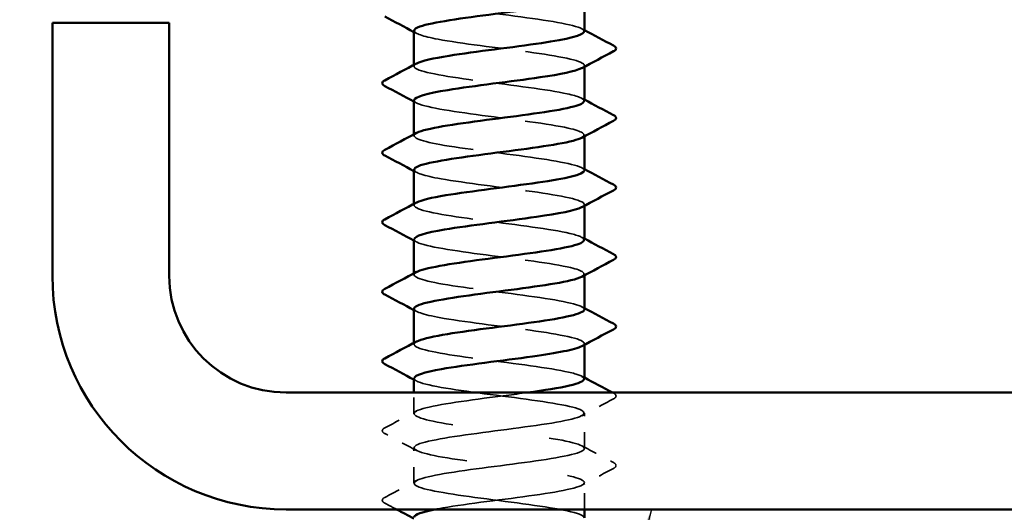
# Model space of a CAD drawing. Units: inches. Extents: x 4 to 250, y 4 to 160.
# Drawn here: x 78 to 84, y 106 to 109 of the extents above; entities that cross this region are included whole.
import ezdxf

# ---------------------------------------------------------------- set-up
doc = ezdxf.new("R2010")
doc.units = ezdxf.units.IN
doc.header["$LTSCALE"] = 15
doc.header["$MEASUREMENT"] = 0
doc.linetypes.add('DASHED', pattern=[0.2067, 0.1654, -0.0413])
for name, color, linetype, lineweight in [('Hidden (ANSI)', 7, 'DASHED', 35), ('Symbol (ANSI)', 7, 'Continuous', 25), ('Visible (ANSI)', 7, 'Continuous', 50)]:
    doc.layers.add(name, color=color, linetype=linetype, lineweight=lineweight)
doc.styles.add('Note Text (ANSI)', font='tahoma.ttf')
doc.dimstyles.new('Default (ANSI)$7', dxfattribs={"dimscale": 15, "dimtxt": 0.12, "dimasz": 0.098425, "dimexe": 0.125, "dimexo": 0.0625, "dimgap": 0.031496, "dimtad": 0, "dimtih": 1, "dimtoh": 1, "dimrnd": 1e-08, "dimzin": 4, "dimdsep": 46, "dimtxsty": 'Note Text (ANSI)', "dimcen": 0.09, "dimdle": 0.393701, "dimclrd": 256, "dimclre": 256, "dimclrt": 256, "dimadec": 0, "dimazin": 1, "dimtfac": 1, "dimtofl": 0, "dimtmove": 0, "dimatfit": 3, "dimfxl": 0, "dimtolj": 1, "dimtzin": 4, "dimlwd": -1, "dimlwe": -1, "dimarcsym": 0})

msp = doc.modelspace()

# ---------------------------------------------------------------- linework, layer by layer
at = {"layer": 'Hidden (ANSI)', "ltscale": 0.000956234}
for p, q in [((80.24261, 108.38824), (80.24261, 108.39656)), ((81.29261, 108.38421), (81.29261, 108.39253)), ((80.24261, 107.95967), (80.24261, 107.96799)), ((81.29261, 107.95564), (81.29261, 107.96395)), ((80.24261, 107.5311), (80.24261, 107.53942)), ((81.29261, 107.52706), (81.29261, 107.53538)), ((80.24261, 107.10253), (80.24261, 107.11084)), ((81.29261, 107.09849), (81.29261, 107.10681)), ((80.24261, 106.67395), (80.24261, 106.68227)), ((81.29261, 106.66992), (81.29261, 106.67824))]:
    msp.add_line(p, q, dxfattribs=at)
at = {"layer": 'Hidden (ANSI)', "ltscale": 0.016444}
msp.add_line((80.24261, 106.24538), (80.24261, 106.37567), dxfattribs=at)
at = {"layer": 'Hidden (ANSI)', "ltscale": 0.027654}
for p, q in [((81.29261, 106.0311), (81.29261, 106.24967)), ((80.24261, 105.81681), (80.24261, 106.03538))]:
    msp.add_line(p, q, dxfattribs=at)
at = {"layer": 'Hidden (ANSI)', "ltscale": 0.020906}
msp.add_line((81.29261, 105.65567), (81.29261, 105.8211), dxfattribs=at)
at = {"layer": 'Hidden (ANSI)', "ltscale": 0.227052}
for points, knots in [([(81.29241, 108.60253), (81.29253, 108.60467), (81.29183, 108.60681), (81.29028, 108.60895), (81.2714, 108.63503), (81.12749, 108.6611), (80.93762, 108.68718), (80.74774, 108.71325), (80.52217, 108.73932), (80.38482, 108.7654), (80.26521, 108.7881), (80.21814, 108.81081), (80.25874, 108.83352)], [284.3141351, 284.3141351, 284.3141351, 284.3141351, 284.4083499, 284.4083499, 284.4083499, 285.5551578, 285.5551578, 285.5551578, 286.7019656, 286.7019656, 286.7019656, 287.7006668, 287.7006668, 287.7006668, 287.7006668]), ([(80.24347, 108.17824), (80.24304, 108.17319), (80.24694, 108.16814), (80.25551, 108.16308), (80.29974, 108.13701), (80.46576, 108.11094), (80.66238, 108.08486), (80.859, 108.05879), (81.07557, 108.03271), (81.19312, 108.00664), (81.28237, 107.98684), (81.31088, 107.96704), (81.2757, 107.94725)], [-281.1725425, -281.1725425, -281.1725425, -281.1725425, -280.9503532, -280.9503532, -280.9503532, -279.8035454, -279.8035454, -279.8035454, -278.6567375, -278.6567375, -278.6567375, -277.7860108, -277.7860108, -277.7860108, -277.7860108]), ([(80.24382, 106.89253), (80.24552, 106.87278), (80.31243, 106.85304), (80.42842, 106.8333), (80.5816, 106.80722), (80.8121, 106.78115), (80.9933, 106.75507), (81.1745, 106.729), (81.29659, 106.70292), (81.2925, 106.67685), (81.2917, 106.67174), (81.28607, 106.66664), (81.27614, 106.66153)], [-262.3229866, -262.3229866, -262.3229866, -262.3229866, -261.4546196, -261.4546196, -261.4546196, -260.3078117, -260.3078117, -260.3078117, -259.1610038, -259.1610038, -259.1610038, -258.9364549, -258.9364549, -258.9364549, -258.9364549])]:
    msp.add_open_spline(points, degree=3, knots=knots, dxfattribs=at)
at = {"layer": 'Hidden (ANSI)', "ltscale": 0.227049}
for points, knots in [([(80.24438, 108.60681), (80.24561, 108.58927), (80.2971, 108.57174), (80.39119, 108.5542), (80.53109, 108.52813), (80.75761, 108.50205), (80.94632, 108.47598), (81.13503, 108.4499), (81.2757, 108.42383), (81.29107, 108.39775), (81.29537, 108.39044), (81.28977, 108.38313), (81.27558, 108.37582)], [-287.4557278, -287.4557278, -287.4557278, -287.4557278, -286.6843925, -286.6843925, -286.6843925, -285.5375847, -285.5375847, -285.5375847, -284.3907768, -284.3907768, -284.3907768, -284.0691961, -284.0691961, -284.0691961, -284.0691961]), ([(81.29256, 107.74538), (81.29259, 107.74642), (81.29242, 107.74746), (81.29206, 107.7485), (81.28289, 107.77457), (81.14801, 107.80065), (80.96151, 107.82672), (80.775, 107.8528), (80.54698, 107.87887), (80.40269, 107.90495), (80.27094, 107.92876), (80.21552, 107.95257), (80.25851, 107.97638)], [271.7477645, 271.7477645, 271.7477645, 271.7477645, 271.7934634, 271.7934634, 271.7934634, 272.9402713, 272.9402713, 272.9402713, 274.0870792, 274.0870792, 274.0870792, 275.1342962, 275.1342962, 275.1342962, 275.1342962])]:
    msp.add_open_spline(points, degree=3, knots=knots, dxfattribs=at)
at = {"layer": 'Hidden (ANSI)', "ltscale": 0.002157}
for points in [[(81.27694, 108.61923), (81.28216, 108.61643), (81.28738, 108.61364), (81.29261, 108.61084)], [(80.25828, 108.5901), (80.25305, 108.5929), (80.24783, 108.5957), (80.24261, 108.59849)], [(81.27694, 108.19066), (81.28216, 108.18786), (81.28738, 108.18507), (81.29261, 108.18227)], [(80.25828, 108.16153), (80.25305, 108.16433), (80.24783, 108.16713), (80.24261, 108.16992)], [(81.27694, 107.76209), (81.28216, 107.75929), (81.28738, 107.7565), (81.29261, 107.7537)], [(80.25828, 107.73296), (80.25305, 107.73576), (80.24783, 107.73856), (80.24261, 107.74135)], [(81.27694, 107.33352), (81.28216, 107.33072), (81.28738, 107.32792), (81.29261, 107.32513)], [(80.25828, 107.30439), (80.25305, 107.30719), (80.24783, 107.30998), (80.24261, 107.31278)], [(81.27694, 106.90495), (81.28216, 106.90215), (81.28738, 106.89935), (81.29261, 106.89656)], [(80.25828, 106.87582), (80.25305, 106.87862), (80.24783, 106.88141), (80.24261, 106.88421)], [(80.25828, 106.44725), (80.25305, 106.45005), (80.24783, 106.45284), (80.24261, 106.45564)], [(81.27694, 106.47638), (81.28216, 106.47358), (81.28738, 106.47078), (81.29261, 106.46799)]]:
    msp.add_open_spline(points, degree=3, dxfattribs=at)
at = {"layer": 'Hidden (ANSI)', "ltscale": 0.227044}
for points, knots in [([(81.29037, 108.17395), (81.28995, 108.18858), (81.25519, 108.20321), (81.18765, 108.21784), (81.06726, 108.24391), (80.84924, 108.26999), (80.65336, 108.29606), (80.45748, 108.32213), (80.29434, 108.34821), (80.25356, 108.37428), (80.23757, 108.3845), (80.24073, 108.39473), (80.26026, 108.40495)], [278.0309498, 278.0309498, 278.0309498, 278.0309498, 278.6743106, 278.6743106, 278.6743106, 279.8211185, 279.8211185, 279.8211185, 280.9679263, 280.9679263, 280.9679263, 281.4174815, 281.4174815, 281.4174815, 281.4174815]), ([(81.2903, 107.31681), (81.29018, 107.33034), (81.26077, 107.34386), (81.20243, 107.35739), (81.08997, 107.38346), (80.87611, 107.40953), (80.67834, 107.43561), (80.48057, 107.46168), (80.3096, 107.48776), (80.25934, 107.51383), (80.23751, 107.52516), (80.23896, 107.53648), (80.26041, 107.5478)], [265.4645792, 265.4645792, 265.4645792, 265.4645792, 266.0594241, 266.0594241, 266.0594241, 267.206232, 267.206232, 267.206232, 268.3530398, 268.3530398, 268.3530398, 268.8511109, 268.8511109, 268.8511109, 268.8511109]), ([(81.29261, 106.88824), (81.29255, 106.91425), (81.16718, 106.94026), (80.98494, 106.96627), (80.80225, 106.99235), (80.57231, 107.01842), (80.42143, 107.04449), (80.27727, 107.06941), (80.21274, 107.09432), (80.25834, 107.11923)], [259.1813939, 259.1813939, 259.1813939, 259.1813939, 260.3253848, 260.3253848, 260.3253848, 261.4721927, 261.4721927, 261.4721927, 262.5679256, 262.5679256, 262.5679256, 262.5679256])]:
    msp.add_open_spline(points, degree=3, knots=knots, dxfattribs=at)
at = {"layer": 'Hidden (ANSI)', "ltscale": 0.22705}
msp.add_open_spline([(80.24411, 107.74967), (80.24561, 107.73103), (80.3045, 107.71239), (80.40938, 107.69375), (80.5561, 107.66767), (80.78488, 107.6416), (80.97005, 107.61552), (81.15522, 107.58945), (81.28676, 107.56338), (81.2924, 107.5373), (81.29374, 107.53109), (81.28793, 107.52488), (81.27586, 107.51868)], degree=3, knots=[-274.8893572, -274.8893572, -274.8893572, -274.8893572, -274.069506, -274.069506, -274.069506, -272.9226982, -272.9226982, -272.9226982, -271.7758903, -271.7758903, -271.7758903, -271.5028255, -271.5028255, -271.5028255, -271.5028255], dxfattribs=at)
at = {"layer": 'Hidden (ANSI)', "ltscale": 0.227051}
msp.add_open_spline([(80.24377, 107.3211), (80.24324, 107.31494), (80.24906, 107.30879), (80.26173, 107.30263), (80.31539, 107.27656), (80.48911, 107.25048), (80.68745, 107.22441), (80.88579, 107.19834), (81.09801, 107.17226), (81.20753, 107.14619), (81.28606, 107.12749), (81.30875, 107.1088), (81.27542, 107.0901)], degree=3, knots=[-268.6061719, -268.6061719, -268.6061719, -268.6061719, -268.3354667, -268.3354667, -268.3354667, -267.1886589, -267.1886589, -267.1886589, -266.041851, -266.041851, -266.041851, -265.2196402, -265.2196402, -265.2196402, -265.2196402], dxfattribs=at)
at = {"layer": 'Hidden (ANSI)', "ltscale": 0.227043}
msp.add_open_spline([(81.2903, 106.45967), (81.29044, 106.47209), (81.26586, 106.48451), (81.21619, 106.49693), (81.11192, 106.52301), (80.90273, 106.54908), (80.70354, 106.57516), (80.50435, 106.60123), (80.32594, 106.6273), (80.26631, 106.65338), (80.23789, 106.66581), (80.23719, 106.67823), (80.2605, 106.69066)], degree=3, knots=[252.8982086, 252.8982086, 252.8982086, 252.8982086, 253.4445376, 253.4445376, 253.4445376, 254.5913455, 254.5913455, 254.5913455, 255.7381534, 255.7381534, 255.7381534, 256.2847403, 256.2847403, 256.2847403, 256.2847403], dxfattribs=at)
at = {"layer": 'Hidden (ANSI)', "ltscale": 1.009428}
msp.add_open_spline([(80.24407, 106.46395), (80.24348, 106.4567), (80.2516, 106.44944), (80.26913, 106.44218), (80.33211, 106.41611), (80.51311, 106.39003), (80.7127, 106.36396), (80.9123, 106.33788), (81.11967, 106.31181), (81.22091, 106.28573), (81.32215, 106.25966), (81.31178, 106.23359), (81.19549, 106.20751), (81.0792, 106.18144), (80.86329, 106.15536), (80.66636, 106.12929), (80.46944, 106.10321), (80.30216, 106.07714), (80.25642, 106.05107), (80.21068, 106.02499), (80.28896, 105.99892), (80.44825, 105.97284), (80.60754, 105.94677), (80.83922, 105.92069), (81.01603, 105.89462), (81.19283, 105.86855), (81.30518, 105.84247), (81.29136, 105.8164), (81.27754, 105.79032), (81.1383, 105.76425), (80.95013, 105.73817), (80.76196, 105.7121), (80.53504, 105.68603), (80.39403, 105.65995), (80.38631, 105.65852), (80.37887, 105.6571), (80.37172, 105.65567)], degree=3, knots=[-256.0398013, -256.0398013, -256.0398013, -256.0398013, -255.7205802, -255.7205802, -255.7205802, -254.5737724, -254.5737724, -254.5737724, -253.4269645, -253.4269645, -253.4269645, -252.2801567, -252.2801567, -252.2801567, -251.1333488, -251.1333488, -251.1333488, -249.9865409, -249.9865409, -249.9865409, -248.8397331, -248.8397331, -248.8397331, -247.6929252, -247.6929252, -247.6929252, -246.5461173, -246.5461173, -246.5461173, -245.3993095, -245.3993095, -245.3993095, -244.2525016, -244.2525016, -244.2525016, -244.1897138, -244.1897138, -244.1897138, -244.1897138], dxfattribs=at)
at = {"layer": 'Hidden (ANSI)', "ltscale": 0.965534}
msp.add_open_spline([(81.29038, 105.60253), (81.29072, 105.61384), (81.27049, 105.62516), (81.22889, 105.63648), (81.13306, 105.66256), (80.92903, 105.68863), (80.72888, 105.7147), (80.52874, 105.74078), (80.34331, 105.76685), (80.27447, 105.79293), (80.20562, 105.819), (80.25708, 105.84508), (80.40057, 105.87115), (80.54407, 105.89722), (80.77184, 105.9233), (80.95875, 105.94937), (81.14567, 105.97545), (81.28162, 106.00152), (81.29192, 106.0276), (81.30221, 106.05367), (81.1863, 106.07974), (81.00786, 106.10582), (80.82942, 106.13189), (80.5981, 106.15797), (80.44098, 106.18404), (80.28386, 106.21012), (80.20944, 106.23619), (80.2586, 106.26226), (80.30777, 106.28834), (80.47786, 106.31441), (80.67543, 106.34049), (80.76429, 106.35221), (80.85655, 106.36394), (80.94149, 106.37567)], degree=3, knots=[240.331838, 240.331838, 240.331838, 240.331838, 240.8296511, 240.8296511, 240.8296511, 241.976459, 241.976459, 241.976459, 243.1232669, 243.1232669, 243.1232669, 244.2700747, 244.2700747, 244.2700747, 245.4168826, 245.4168826, 245.4168826, 246.5636905, 246.5636905, 246.5636905, 247.7104983, 247.7104983, 247.7104983, 248.8573062, 248.8573062, 248.8573062, 250.004114, 250.004114, 250.004114, 251.1509219, 251.1509219, 251.1509219, 251.6667043, 251.6667043, 251.6667043, 251.6667043], dxfattribs=at)
at = {"layer": 'Hidden (ANSI)', "ltscale": 0.000803633}
msp.add_open_spline([(81.46636, 106.37567), (81.46846, 106.37456), (81.47056, 106.37345), (81.47266, 106.37234)], degree=3, dxfattribs=at)
at = {"layer": 'Hidden (ANSI)', "ltscale": 0.033267}
for points in [[(81.47266, 106.37234), (81.48102, 106.36792), (81.48726, 106.36287), (81.48794, 106.34718), (81.48141, 106.34162), (81.47266, 106.33699)], [(80.06256, 106.12271), (80.05419, 106.12713), (80.04795, 106.13218), (80.04727, 106.14787), (80.0538, 106.15343), (80.06256, 106.15806)], [(81.47266, 105.94377), (81.48102, 105.93935), (81.48726, 105.9343), (81.48794, 105.91861), (81.48141, 105.91305), (81.47266, 105.90842)], [(80.06256, 105.69414), (80.05419, 105.69856), (80.04795, 105.70361), (80.04727, 105.7193), (80.0538, 105.72486), (80.06256, 105.72949)]]:
    msp.add_open_spline(points, degree=3, knots=[0, 0, 0, 0, 0.05425934, 0.05425934, 0.11103282, 0.11103282, 0.11103282, 0.11103282], dxfattribs=at)
at = {"layer": 'Hidden (ANSI)', "ltscale": 0.028046}
for points in [[(81.47266, 106.33699), (81.40733, 106.30247), (81.34206, 106.26785), (81.27694, 106.23296)], [(80.06256, 106.15806), (80.12788, 106.19258), (80.19316, 106.2272), (80.25828, 106.26209)], [(80.25828, 106.01868), (80.19316, 106.05357), (80.12788, 106.08819), (80.06256, 106.12271)], [(81.27694, 106.0478), (81.34206, 106.01291), (81.40733, 105.97829), (81.47266, 105.94377)], [(81.47266, 105.90842), (81.40733, 105.8739), (81.34206, 105.83928), (81.27694, 105.80439)], [(80.06256, 105.72949), (80.12788, 105.76401), (80.19316, 105.79863), (80.25828, 105.83352)]]:
    msp.add_open_spline(points, degree=3, dxfattribs=at)
at = {"layer": 'Hidden (ANSI)', "ltscale": 0.010341}
msp.add_open_spline([(80.13523, 105.65567), (80.11102, 105.66851), (80.08679, 105.68133), (80.06256, 105.69414)], degree=3, dxfattribs=at)
at = {"layer": 'Visible (ANSI)'}
for p, q in [((81.29261, 108.60253), (81.29261, 108.81278)), ((80.24261, 108.39656), (80.24261, 108.60681)), ((81.29261, 108.17395), (81.29261, 108.38421)), ((80.24261, 107.96799), (80.24261, 108.17824)), ((81.29261, 107.74538), (81.29261, 107.95564)), ((80.24261, 107.53942), (80.24261, 107.74967)), ((81.29261, 107.31681), (81.29261, 107.52706)), ((80.24261, 107.11084), (80.24261, 107.3211)), ((81.29261, 106.88824), (81.29261, 107.09849)), ((80.24261, 106.68227), (80.24261, 106.89253)), ((81.29261, 106.45967), (81.29261, 106.66992)), ((80.24261, 106.37567), (80.24261, 106.46395)), ((81.29261, 105.60253), (81.29261, 105.65567))]:
    msp.add_line(p, q, dxfattribs=at)
at = {"layer": 'Visible (ANSI)', "color": 8, "true_color": 0x808080}
for p, q in [((78.01465, 108.65567), (78.01465, 107.09567)), ((78.73465, 108.65567), (78.01465, 108.65567)), ((78.73465, 107.09567), (78.73465, 108.65567)), ((94.57465, 106.37567), (79.45465, 106.37567)), ((79.45465, 105.65567), (94.57465, 105.65567))]:
    msp.add_line(p, q, dxfattribs=at)
for radius in [1.44, 0.72]:
    msp.add_arc((79.45465, 107.09567), radius, 180, 270, dxfattribs=at)
at = {"layer": 'Visible (ANSI)'}
for points, knots in [([(81.276, 108.80439), (81.26681, 108.79922), (81.25321, 108.79404), (81.23508, 108.78887), (81.14375, 108.76279), (80.9426, 108.73672), (80.74215, 108.71065), (80.54169, 108.68457), (80.35278, 108.6585), (80.27918, 108.63242), (80.25509, 108.62389), (80.24378, 108.61535), (80.24438, 108.60681)], [-290.3523815, -290.3523815, -290.3523815, -290.3523815, -290.1248161, -290.1248161, -290.1248161, -288.9780083, -288.9780083, -288.9780083, -287.8312004, -287.8312004, -287.8312004, -287.4557278, -287.4557278, -287.4557278, -287.4557278]), ([(80.26026, 108.40495), (80.29054, 108.4208), (80.3602, 108.43665), (80.4589, 108.45251), (80.62123, 108.47858), (80.85331, 108.50465), (81.02765, 108.53073), (81.18767, 108.55466), (81.2911, 108.57859), (81.29241, 108.60253)], [281.4174815, 281.4174815, 281.4174815, 281.4174815, 282.1147342, 282.1147342, 282.1147342, 283.2615421, 283.2615421, 283.2615421, 284.3141351, 284.3141351, 284.3141351, 284.3141351]), ([(81.47266, 108.5152), (81.48102, 108.51078), (81.48726, 108.50573), (81.48794, 108.49004), (81.48141, 108.48448), (81.47266, 108.47985)], [0, 0, 0, 0, 0.05425934, 0.05425934, 0.11103282, 0.11103282, 0.11103282, 0.11103282]), ([(81.27558, 108.37582), (81.23917, 108.35706), (81.14629, 108.33829), (81.0196, 108.31953), (80.84353, 108.29346), (80.61171, 108.26738), (80.45148, 108.24131), (80.3223, 108.22029), (80.24529, 108.19926), (80.24347, 108.17824)], [-284.0691961, -284.0691961, -284.0691961, -284.0691961, -283.2439689, -283.2439689, -283.2439689, -282.0971611, -282.0971611, -282.0971611, -281.1725425, -281.1725425, -281.1725425, -281.1725425]), ([(80.06256, 108.26557), (80.05419, 108.26999), (80.04795, 108.27503), (80.04727, 108.29073), (80.0538, 108.29629), (80.06256, 108.30092)], [0, 0, 0, 0, 0.05425934, 0.05425934, 0.11103282, 0.11103282, 0.11103282, 0.11103282]), ([(80.25851, 107.97638), (80.26259, 107.97864), (80.26757, 107.9809), (80.27346, 107.98317), (80.34124, 108.00924), (80.52588, 108.03532), (80.72594, 108.06139), (80.92599, 108.08747), (81.13064, 108.11354), (81.22747, 108.13961), (81.26997, 108.15106), (81.29069, 108.16251), (81.29037, 108.17395)], [275.1342962, 275.1342962, 275.1342962, 275.1342962, 275.233887, 275.233887, 275.233887, 276.3806949, 276.3806949, 276.3806949, 277.5275027, 277.5275027, 277.5275027, 278.0309498, 278.0309498, 278.0309498, 278.0309498]), ([(81.47266, 108.08663), (81.48102, 108.08221), (81.48726, 108.07716), (81.48794, 108.06147), (81.48141, 108.05591), (81.47266, 108.05128)], [0, 0, 0, 0, 0.05425934, 0.05425934, 0.11103282, 0.11103282, 0.11103282, 0.11103282]), ([(81.2757, 107.94725), (81.26455, 107.94097), (81.24699, 107.93469), (81.22295, 107.92842), (81.12305, 107.90234), (80.91649, 107.87627), (80.71675, 107.85019), (80.517, 107.82412), (80.33487, 107.79804), (80.27042, 107.77197), (80.25204, 107.76454), (80.24352, 107.7571), (80.24411, 107.74967)], [-277.7860108, -277.7860108, -277.7860108, -277.7860108, -277.5099296, -277.5099296, -277.5099296, -276.3631218, -276.3631218, -276.3631218, -275.2163139, -275.2163139, -275.2163139, -274.8893572, -274.8893572, -274.8893572, -274.8893572]), ([(80.06256, 107.83699), (80.05419, 107.84141), (80.04795, 107.84646), (80.04727, 107.86216), (80.0538, 107.86772), (80.06256, 107.87234)], [0, 0, 0, 0, 0.05425934, 0.05425934, 0.11103282, 0.11103282, 0.11103282, 0.11103282]), ([(80.26041, 107.5478), (80.28834, 107.56255), (80.35019, 107.5773), (80.43867, 107.59205), (80.59508, 107.61813), (80.82627, 107.6442), (81.00523, 107.67028), (81.17705, 107.69531), (81.2918, 107.72035), (81.29256, 107.74538)], [268.8511109, 268.8511109, 268.8511109, 268.8511109, 269.4998477, 269.4998477, 269.4998477, 270.6466556, 270.6466556, 270.6466556, 271.7477645, 271.7477645, 271.7477645, 271.7477645]), ([(81.47266, 107.65806), (81.48102, 107.65364), (81.48726, 107.64859), (81.48794, 107.6329), (81.48141, 107.62733), (81.47266, 107.62271)], [0, 0, 0, 0, 0.05425934, 0.05425934, 0.11103282, 0.11103282, 0.11103282, 0.11103282]), ([(81.27586, 107.51868), (81.23723, 107.49881), (81.1345, 107.47894), (80.99696, 107.45908), (80.81644, 107.433), (80.58571, 107.40693), (80.43153, 107.38086), (80.31374, 107.36094), (80.2455, 107.34102), (80.24377, 107.3211)], [-271.5028255, -271.5028255, -271.5028255, -271.5028255, -270.6290825, -270.6290825, -270.6290825, -269.4822746, -269.4822746, -269.4822746, -268.6061719, -268.6061719, -268.6061719, -268.6061719]), ([(80.06256, 107.40842), (80.05419, 107.41284), (80.04795, 107.41789), (80.04727, 107.43358), (80.0538, 107.43915), (80.06256, 107.44377)], [0, 0, 0, 0, 0.05425934, 0.05425934, 0.11103282, 0.11103282, 0.11103282, 0.11103282]), ([(80.25834, 107.11923), (80.26047, 107.12039), (80.26283, 107.12156), (80.26544, 107.12272), (80.32398, 107.14879), (80.50155, 107.17487), (80.7006, 107.20094), (80.89965, 107.22701), (81.10941, 107.25309), (81.21464, 107.27916), (81.26529, 107.29171), (81.29041, 107.30426), (81.2903, 107.31681)], [262.5679256, 262.5679256, 262.5679256, 262.5679256, 262.6190005, 262.6190005, 262.6190005, 263.7658084, 263.7658084, 263.7658084, 264.9126163, 264.9126163, 264.9126163, 265.4645792, 265.4645792, 265.4645792, 265.4645792]), ([(81.47266, 107.22949), (81.48102, 107.22507), (81.48726, 107.22002), (81.48794, 107.20433), (81.48141, 107.19876), (81.47266, 107.19414)], [0, 0, 0, 0, 0.05425934, 0.05425934, 0.11103282, 0.11103282, 0.11103282, 0.11103282]), ([(81.27542, 107.0901), (81.26226, 107.08272), (81.24037, 107.07534), (81.20974, 107.06796), (81.10152, 107.04189), (80.89003, 107.01582), (80.69146, 106.98974), (80.49289, 106.96367), (80.31799, 106.93759), (80.26283, 106.91152), (80.24943, 106.90519), (80.24328, 106.89886), (80.24382, 106.89253)], [-265.2196402, -265.2196402, -265.2196402, -265.2196402, -264.8950431, -264.8950431, -264.8950431, -263.7482353, -263.7482353, -263.7482353, -262.6014274, -262.6014274, -262.6014274, -262.3229866, -262.3229866, -262.3229866, -262.3229866]), ([(80.06256, 106.97985), (80.05419, 106.98427), (80.04795, 106.98932), (80.04727, 107.00501), (80.0538, 107.01057), (80.06256, 107.0152)], [0, 0, 0, 0, 0.05425934, 0.05425934, 0.11103282, 0.11103282, 0.11103282, 0.11103282]), ([(80.2605, 106.69066), (80.28609, 106.70431), (80.34063, 106.71796), (80.41921, 106.7316), (80.56934, 106.75768), (80.79909, 106.78375), (80.98224, 106.80983), (81.1654, 106.8359), (81.29204, 106.86197), (81.2926, 106.88805), (81.29261, 106.88811), (81.29261, 106.88818), (81.29261, 106.88824)], [256.2847403, 256.2847403, 256.2847403, 256.2847403, 256.8849612, 256.8849612, 256.8849612, 258.0317691, 258.0317691, 258.0317691, 259.1785769, 259.1785769, 259.1785769, 259.1813939, 259.1813939, 259.1813939, 259.1813939]), ([(81.47266, 106.80092), (81.48102, 106.79649), (81.48726, 106.79145), (81.48794, 106.77575), (81.48141, 106.77019), (81.47266, 106.76557)], [0, 0, 0, 0, 0.05425934, 0.05425934, 0.11103282, 0.11103282, 0.11103282, 0.11103282]), ([(81.27614, 106.66153), (81.23539, 106.64056), (81.12222, 106.6196), (80.97379, 106.59863), (80.78922, 106.57255), (80.56013, 106.54648), (80.41236, 106.5204), (80.30573, 106.50159), (80.24561, 106.48277), (80.24407, 106.46395)], [-258.9364549, -258.9364549, -258.9364549, -258.9364549, -258.014196, -258.014196, -258.014196, -256.8673881, -256.8673881, -256.8673881, -256.0398013, -256.0398013, -256.0398013, -256.0398013]), ([(80.06256, 106.55128), (80.05419, 106.5557), (80.04795, 106.56075), (80.04727, 106.57644), (80.0538, 106.582), (80.06256, 106.58663)], [0, 0, 0, 0, 0.05425934, 0.05425934, 0.11103282, 0.11103282, 0.11103282, 0.11103282]), ([(80.94149, 106.37567), (81.0454, 106.39002), (81.13837, 106.40436), (81.20077, 106.41871), (81.26014, 106.43236), (81.29015, 106.44602), (81.2903, 106.45967)], [251.6667043, 251.6667043, 251.6667043, 251.6667043, 252.2977298, 252.2977298, 252.2977298, 252.8982086, 252.8982086, 252.8982086, 252.8982086])]:
    msp.add_open_spline(points, degree=3, knots=knots, dxfattribs=at)
for points in [[(80.24261, 108.59849), (80.18269, 108.63055), (80.12265, 108.66239), (80.06256, 108.69414)], [(81.29261, 108.61084), (81.35253, 108.57879), (81.41257, 108.54695), (81.47266, 108.5152)], [(81.47266, 108.47985), (81.40733, 108.44533), (81.34206, 108.41071), (81.27694, 108.37582)], [(80.06256, 108.30092), (80.12788, 108.33543), (80.19316, 108.37006), (80.25828, 108.40495)], [(80.24261, 108.16992), (80.18269, 108.20198), (80.12265, 108.23381), (80.06256, 108.26557)], [(81.29261, 108.18227), (81.35253, 108.15022), (81.41257, 108.11838), (81.47266, 108.08663)], [(81.47266, 108.05128), (81.40733, 108.01676), (81.34206, 107.98214), (81.27694, 107.94725)], [(80.06256, 107.87234), (80.12788, 107.90686), (80.19316, 107.94149), (80.25828, 107.97638)], [(80.24261, 107.74135), (80.18269, 107.7734), (80.12265, 107.80524), (80.06256, 107.83699)], [(81.29261, 107.7537), (81.35253, 107.72165), (81.41257, 107.68981), (81.47266, 107.65806)], [(81.47266, 107.62271), (81.40733, 107.58819), (81.34206, 107.55357), (81.27694, 107.51868)], [(80.06256, 107.44377), (80.12788, 107.47829), (80.19316, 107.51291), (80.25828, 107.5478)], [(80.24261, 107.31278), (80.18269, 107.34483), (80.12265, 107.37667), (80.06256, 107.40842)], [(81.29261, 107.32513), (81.35253, 107.29308), (81.41257, 107.26124), (81.47266, 107.22949)], [(81.47266, 107.19414), (81.40733, 107.15962), (81.34206, 107.12499), (81.27694, 107.0901)], [(80.06256, 107.0152), (80.12788, 107.04972), (80.19316, 107.08434), (80.25828, 107.11923)], [(80.24261, 106.88421), (80.18269, 106.91626), (80.12265, 106.9481), (80.06256, 106.97985)], [(81.29261, 106.89656), (81.35253, 106.8645), (81.41257, 106.83267), (81.47266, 106.80092)], [(81.47266, 106.76557), (81.40733, 106.73105), (81.34206, 106.69642), (81.27694, 106.66153)], [(80.06256, 106.58663), (80.12788, 106.62115), (80.19316, 106.65577), (80.25828, 106.69066)], [(80.24261, 106.45564), (80.18269, 106.48769), (80.12265, 106.51953), (80.06256, 106.55128)], [(81.29261, 106.46799), (81.35044, 106.43705), (81.40838, 106.40632), (81.46636, 106.37567)], [(80.24261, 105.59849), (80.20685, 105.61762), (80.17106, 105.63667), (80.13523, 105.65567)], [(80.37172, 105.65567), (80.29009, 105.63938), (80.24551, 105.6231), (80.24434, 105.60681)]]:
    msp.add_open_spline(points, degree=3, dxfattribs=at)

# ---------------------------------------------------------------- leaders
at = {"layer": 'Symbol (ANSI)', "annotation_type": 0, "has_hookline": 1, "hookline_direction": 1, "text_width": 16.72465}
msp.add_leader([(81.70606, 105.65567), (63.72653, 36.79197), (62.25015, 36.79197)], dimstyle='Default (ANSI)$7', override={"dimtad": 0}, dxfattribs=at)

doc.saveas('drawing.dxf')
